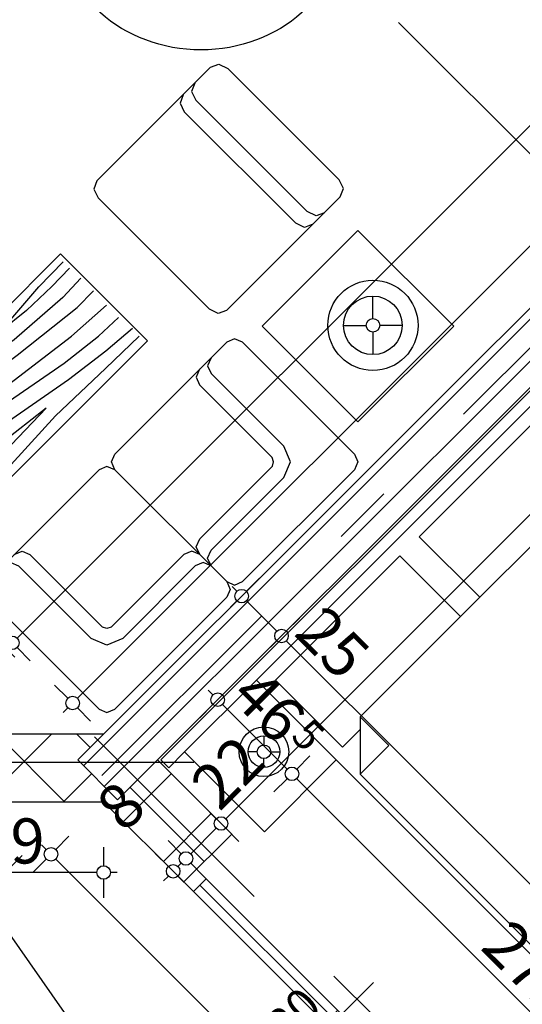
# Model space of a CAD drawing. Extents: x 88658 to 96230, y 86394 to 92441.
# Drawn here: x 91551 to 91773, y 89819 to 90255 of the extents above; entities that cross this region are included whole.
import ezdxf
from ezdxf.enums import TextEntityAlignment as Align

# ---------------------------------------------------------------- set-up
doc = ezdxf.new("R2010")
doc.units = 0
doc.header["$MEASUREMENT"] = 0
doc.linetypes.add('Double Dashed copy', pattern=[226.666667, 100, -50, 26.666667, -50])
for name, color, linetype in [('0help', 7, 'Continuous'), ('ArchiCAD', 7, 'Continuous'), ('bani', 7, 'Continuous'), ('furniture-2d', 7, 'Continuous'), ('koloni', 7, 'Continuous'), ('KOTI-ext', 7, 'Continuous'), ('lines', 7, 'Continuous'), ('N stai', 7, 'Continuous'), ('wall-ext', 7, 'Continuous')]:
    doc.layers.add(name, color=color, linetype=linetype)
doc.styles.add('GENERATED_STYLE_1', font='TIMES.TTF')
doc.linetypes.add('Big Zigzag', pattern='A,0,[1,3. 5et1.Shx,S=0.447972,R=0,X=0,Y=0],-56.444445,0', length=56.444445)
doc.dimstyles.new('Dimstyle_1DEFA', dxfattribs={"dimtxt": 20, "dimasz": 7.5, "dimexe": 0.18, "dimexo": 0, "dimgap": 0.09, "dimtad": 1, "dimdec": 0, "dimzin": 0, "dimdsep": 46, "dimtxsty": 'GENERATED_STYLE_1', "dimblk": 'ARROWHEAD_1', "dimblk1": 'ARROWHEAD_1', "dimblk2": 'ARROWHEAD_1', "dimcen": 0.09, "dimclrd": 11, "dimclre": 11, "dimclrt": 11, "dimazin": 0, "dimtfac": 1, "dimtdec": 4, "dimtmove": 0, "dimatfit": 0, "dimfxl": 0, "dimtolj": 1, "dimtzin": 0, "dimarcsym": 0})
pattern_1 = [(45, (0, 0), (-17.6776695, 17.6776695), []), (135, (0, 0), (17.6776695, 17.6776695), [])]

# ---------------------------------------------------------------- blocks, each defined once
blk = doc.blocks.new('W_Ribbon_72')
at = {"color": 0, "linetype": 'Continuous'}
for p, q in [((-90, 0), (90, 0)), ((-90, 0), (90, 0)), ((-85, 0), (-85, -8)), ((-2.5, 0), (-2.5, -8)), ((2.5, 0), (2.5, -8)), ((85, 0), (85, -8)), ((-85, -4), (-2.5, -4)), ((2.5, -4), (85, -4)), ((-90, -8), (90, -8)), ((-90, -8), (90, -8))]:
    blk.add_line(p, q, dxfattribs=at)
blk = doc.blocks.new('Window-Door_Marker_-_70_3668')
at = {"layer": 'ArchiCAD', "color": 11, "linetype": 'Continuous'}
blk.add_line((0, 35), (0, -28), dxfattribs=at)
blk.add_circle((0, 55), 20, dxfattribs=at)
at = {"layer": 'ArchiCAD', "color": 11, "style": 'GENERATED_STYLE_1'}
for tag, p, rotation in [('AC_MarkerText_1', (11.25, 62.5), 180), ('AC_WIDO_B_SIZE', (-22.5, 30), -90), ('AC_WIDO_A_SIZE', (7.5, 30), -90)]:
    blk.add_attdef(tag, p, '', height=15, rotation=rotation, dxfattribs=at)
blk = doc.blocks.new('D1_Sliding_Ext_111')
at = {"color": 0, "linetype": 'Continuous'}
blk.add_line((105, 7.5), (15, 7.5), dxfattribs=at)
blk = doc.blocks.new('Window-Door_Marker_-_70_3669')
at = {"layer": 'ArchiCAD', "color": 11, "linetype": 'Continuous'}
blk.add_line((0, 50), (0, -28), dxfattribs=at)
at = {"layer": 'ArchiCAD', "color": 11, "style": 'GENERATED_STYLE_1'}
for tag, p in [('AC_WIDO_B_SIZE', (-22.5, 30)), ('AC_WIDO_A_SIZE', (7.5, 30))]:
    blk.add_attdef(tag, p, '', height=15, rotation=-90, dxfattribs=at)
blk = doc.blocks.new('WALL_283', base_point=(91815.75, 89680.51))
at = {"layer": 'wall-ext', "color": 4, "linetype": 'Continuous'}
for p, q in [((91629.08, 89878.5), (91623.42, 89872.84)), ((91751.4, 89744.86), (91757.06, 89750.52)), ((91752.11, 89744.15), (91757.77, 89749.81)), ((91757.77, 89749.81), (91757.06, 89750.52)), ((91751.4, 89744.86), (91752.11, 89744.15)), ((91815.75, 89680.51), (91821.41, 89686.17))]:
    blk.add_line(p, q, dxfattribs=at)
at = {"layer": 'wall-ext', "color": 4, "xscale": -1}
for name, p, rotation in [('W_Ribbon_72', (91687.77, 89808.5), 134.9999999999915), ('D1_Sliding_Ext_111', (91789.59, 89717.99), 314.9999999999915)]:
    blk.add_blockref(name, p, dxfattribs=dict(at, rotation=rotation))
at = {"layer": 'wall-ext', "color": 4, "rotation": 134.9999999999915}
for name, p, values in [('Window-Door_Marker_-_70_3668', (91687.77, 89808.5), {'AC_MarkerText_1': '3p', 'AC_WIDO_A_SIZE': '180', 'AC_WIDO_B_SIZE': '235'}), ('Window-Door_Marker_-_70_3669', (91783.93, 89712.33), {'AC_WIDO_A_SIZE': '90', 'AC_WIDO_B_SIZE': '235'})]:
    blk.add_blockref(name, p, dxfattribs=at).add_auto_attribs(values)
blk = doc.blocks.new('WALL_306', base_point=(90336.16, 89938.4))
at = {"layer": 'wall-ext'}
h = blk.add_hatch(dxfattribs=at)
h.set_pattern_fill('CONCRETE BLOCK', scale=25, angle=45, style=0, pattern_type=0)
h.set_pattern_definition(pattern_1)
h.paths.add_polyline_path([(91576.39, 89908.4), (91576.39, 89938.4), (91434.66, 89938.4), (91434.66, 89908.4)], flags=0)
h = blk.add_hatch(dxfattribs=at)
h.set_pattern_fill('CONCRETE BLOCK', scale=25, angle=45, style=0, pattern_type=0)
h.set_pattern_definition(pattern_1)
h.paths.add_polyline_path([(91587.86, 89938.4), (91576.39, 89938.4), (91576.39, 89926.94)], flags=0)
h = blk.add_hatch(dxfattribs=at)
h.set_pattern_fill('CONCRETE BLOCK', scale=25, angle=45, style=0, pattern_type=0)
h.set_pattern_definition(pattern_1)
h.paths.add_polyline_path([(91576.39, 89926.94), (91576.39, 89908.4), (91587.86, 89908.4), (91589.93, 89913.4)], flags=0)
at = {"layer": 'wall-ext', "color": 7, "linetype": 'Continuous'}
for p, q in [((91587.86, 89938.4), (91434.66, 89938.4)), ((91434.66, 89908.4), (91587.86, 89908.4))]:
    blk.add_line(p, q, dxfattribs=at)
blk = doc.blocks.new('WALL_316', base_point=(91600.29, 89938.4))
at = {"layer": 'wall-ext'}
h = blk.add_hatch(dxfattribs=at)
h.set_pattern_fill('CONCRETE BLOCK', scale=25, angle=45, style=0, pattern_type=0)
h.set_pattern_definition(pattern_1)
h.paths.add_polyline_path([(91623.42, 89872.84), (91644.63, 89894.06), (91611.75, 89926.94), (91590.54, 89905.73)], flags=0)
h = blk.add_hatch(dxfattribs=at)
h.set_pattern_fill('CONCRETE BLOCK', scale=25, angle=45, style=0, pattern_type=0)
h.set_pattern_definition(pattern_1)
h.paths.add_polyline_path([(91589.93, 89913.4), (91587.86, 89908.4), (91590.54, 89905.73), (91594.07, 89909.26)], flags=0)
at = {"layer": 'wall-ext', "color": 7, "linetype": 'Continuous'}
for p, q in [((91644.63, 89894.06), (91611.75, 89926.94)), ((91587.86, 89908.4), (91623.42, 89872.84)), ((91644.63, 89894.06), (91623.42, 89872.84))]:
    blk.add_line(p, q, dxfattribs=at)
blk = doc.blocks.new('COLUMN_164', base_point=(91771.55, 90104.42))
at = {"layer": 'koloni'}
h = blk.add_hatch(dxfattribs=at)
h.set_pattern_fill('COMMON BRICK', color=1, scale=13, angle=45, style=0, pattern_type=0)
h.set_pattern_definition([(45, (0, 0), (-9.1923878, 9.1923878), [])])
h.paths.add_polyline_path([(91594.07, 89909.26), (91966.72, 90281.9), (91949.04, 90299.58), (91576.39, 89926.94)], flags=0)
at = {"layer": 'koloni', "color": 30, "linetype": 'Continuous'}
blk.add_lwpolyline([(91594.07, 89909.26), (91966.72, 90281.9), (91949.04, 90299.58), (91576.39, 89926.94)], close=True, dxfattribs=at)
blk = doc.blocks.new('Design_Table_01_502')
at = {"layer": '0help', "color": 0, "linetype": 'ByBlock'}
blk.add_lwpolyline([(60, 0), (60, 60), (0, 60), (0, 0)], close=True, dxfattribs=at)
blk = doc.blocks.new('PLR_Couch_Segment')
at = {"layer": '0help', "color": 0, "linetype": 'ByBlock'}
for p, q in [((1.41, 79.86), (5, 81.28)), ((5, 81.28), (66.12, 81.28)), ((69.7, 79.86), (66.12, 81.28)), ((0, 76.28), (1.41, 79.86)), ((71.12, 76.28), (69.7, 79.86)), ((0, 5), (0, 76.28)), ((71.12, 5), (71.12, 76.28)), ((1.41, 25.82), (5, 27.23)), ((5, 27.23), (66.12, 27.23)), ((69.7, 25.82), (66.12, 27.23)), ((0, 22.23), (1.41, 25.82)), ((71.12, 22.23), (69.7, 25.82)), ((1.41, 18.59), (5, 20)), ((5, 20), (66.12, 20)), ((69.7, 18.59), (66.12, 20)), ((0, 15), (1.41, 18.59)), ((71.12, 15), (69.7, 18.59)), ((0, 5), (1.41, 1.41)), ((71.12, 5), (69.7, 1.41)), ((1.41, 1.41), (5, 0)), ((5, 0), (66.12, 0)), ((69.7, 1.41), (66.12, 0))]:
    blk.add_line(p, q, dxfattribs=at)
blk = doc.blocks.new('PLN_Couch_Corner')
at = {"layer": '0help', "color": 0, "linetype": 'ByBlock'}
for p, q in [((0, 76.28), (1.41, 79.86)), ((1.41, 79.86), (5, 81.28)), ((5, 81.28), (76.28, 81.28)), ((55.46, 79.86), (54.04, 76.28)), ((59.04, 81.28), (55.46, 79.86)), ((62.69, 79.86), (61.28, 76.28)), ((66.28, 81.28), (62.69, 79.86)), ((79.86, 79.86), (76.28, 81.28)), ((81.28, 76.28), (79.86, 79.86)), ((0, 5), (0, 76.28)), ((54.04, 76.28), (54.04, 30)), ((61.28, 76.28), (61.28, 30)), ((81.28, 5), (81.28, 76.28)), ((1.41, 25.82), (5, 27.23)), ((5, 27.23), (51.28, 27.23)), ((51.28, 27.23), (53.07, 28.21)), ((53.07, 28.21), (54.04, 30)), ((58.39, 22.88), (61.28, 30)), ((0, 22.23), (1.41, 25.82)), ((51.28, 20), (58.39, 22.88)), ((0, 15), (1.41, 18.59)), ((1.41, 18.59), (5, 20)), ((5, 20), (51.28, 20)), ((0, 5), (1.41, 1.41)), ((81.28, 5), (79.86, 1.41)), ((1.41, 1.41), (5, 0)), ((76.28, 0), (5, 0)), ((79.86, 1.41), (76.28, 0))]:
    blk.add_line(p, q, dxfattribs=at)
blk = doc.blocks.new('PLR_Couch_Corner')
at = {"layer": '0help', "color": 0, "linetype": 'ByBlock'}
for p, q in [((0, 76.28), (1.41, 79.86)), ((1.41, 79.86), (5, 81.28)), ((5, 81.28), (76.28, 81.28)), ((55.46, 79.86), (54.04, 76.28)), ((59.04, 81.28), (55.46, 79.86)), ((62.69, 79.86), (61.28, 76.28)), ((66.28, 81.28), (62.69, 79.86)), ((79.86, 79.86), (76.28, 81.28)), ((81.28, 76.28), (79.86, 79.86)), ((0, 5), (0, 76.28)), ((54.04, 76.28), (54.04, 30)), ((61.28, 76.28), (61.28, 30)), ((81.28, 5), (81.28, 76.28)), ((1.41, 25.82), (5, 27.23)), ((5, 27.23), (51.28, 27.23)), ((51.28, 27.23), (53.07, 28.21)), ((53.07, 28.21), (54.04, 30)), ((58.39, 22.88), (61.28, 30)), ((0, 22.23), (1.41, 25.82)), ((51.28, 20), (58.39, 22.88)), ((0, 15), (1.41, 18.59)), ((1.41, 18.59), (5, 20)), ((5, 20), (51.28, 20)), ((0, 5), (1.41, 1.41)), ((81.28, 5), (79.86, 1.41)), ((1.41, 1.41), (5, 0)), ((76.28, 0), (5, 0)), ((79.86, 1.41), (76.28, 0))]:
    blk.add_line(p, q, dxfattribs=at)
blk = doc.blocks.new('PLN_BIBF2-7')
at = {"layer": '0help', "color": 0, "linetype": 'ByBlock'}
for p, q in [((320, -64), (-320, -64)), ((-320, -64), (-320, -704)), ((320, -704), (320, -64)), ((-297, -103.7), (-312, -104.1)), ((-15, -126.2), (-297, -103.7)), ((180, -115.7), (-15, -126.2)), ((312, -112.2), (180, -115.7)), ((216, -180.2), (315, -166.7)), ((-314.1, -176.8), (-18, -189.2)), ((-18, -189.2), (-180, -225.2)), ((84, -211.7), (216, -180.2)), ((-120, -280.2), (84, -211.7)), ((-180, -225.2), (-312.1, -243.4)), ((108, -288.2), (231, -261.2)), ((231, -261.2), (309, -256.7)), ((-314.2, -321.2), (-120, -280.2)), ((-114, -364.7), (108, -288.2)), ((-27, -409.7), (177, -360.2)), ((177, -360.2), (309, -346.7)), ((-314, -407.1), (-114, -364.7)), ((-294, -482.7), (-27, -409.7)), ((30, -490.7), (246, -445.7)), ((246, -445.7), (312, -445.7)), ((-314.1, -493.7), (-294, -482.7)), ((-195, -553.7), (30, -490.7)), ((-311.9, -576.8), (-195, -553.7)), ((54, -558.2), (-156, -625.7)), ((237, -535.7), (54, -558.2)), ((312, -540.2), (237, -535.7)), ((-156, -625.7), (-276, -648.2)), ((138, -621.2), (45, -639.2)), ((45, -639.2), (210, -661.7)), ((237, -616.7), (138, -621.2)), ((309, -617.7), (237, -616.7)), ((-276, -648.2), (-153, -661.7)), ((-153, -661.7), (-9.9, -700.3)), ((210, -661.7), (309, -665.2)), ((-320, -704), (320, -704))]:
    blk.add_line(p, q, dxfattribs=at)
blk = doc.blocks.new('Bed_Double_01_5508')
at = {"layer": '0help', "color": 0, "linetype": 'ByBlock'}
for p, q in [((180, 200), (0, 200)), ((0, 200), (0, 0)), ((180, 0), (180, 200)), ((84, 194), (6, 194)), ((6, 194), (6, 152)), ((84, 156), (84, 194)), ((96, 156), (96, 194)), ((96, 194), (174, 194)), ((174, 194), (174, 152)), ((21, 156), (3, 138)), ((21, 138), (21, 156)), ((21, 156), (90, 156)), ((159, 156), (90, 156)), ((159, 138), (159, 156)), ((159, 156), (177, 138)), ((6, 152), (17, 152)), ((174, 152), (163, 152)), ((3, 3), (3, 138)), ((3, 138), (21, 138)), ((177, 138), (159, 138)), ((177, 3), (177, 138)), ((0, 0), (180, 0)), ((90, 3), (3, 3)), ((90, 3), (177, 3))]:
    blk.add_line(p, q, dxfattribs=at)
blk = doc.blocks.new('Design_Table_04_5509')
at = {"layer": '0help', "color": 0, "linetype": 'ByBlock'}
for p, q in [((45, 50), (0, 50)), ((0, 50), (0, 0)), ((45, 0), (45, 50)), ((0, 0), (45, 0))]:
    blk.add_line(p, q, dxfattribs=at)
blk = doc.blocks.new('*D1245')
at = {"layer": 'KOTI-ext', "color": 11, "linetype": 'Continuous'}
for p, q in [((91679.29, 89928.71), (91673.45, 89922.88)), ((91669.21, 89918.63), (91663.38, 89912.8)), ((91861.54, 89730.54), (91673.45, 89918.63))]:
    blk.add_line(p, q, dxfattribs=at)
blk.add_circle((91671.33, 89920.76), 3, dxfattribs=at)
at = {"layer": 'KOTI-ext', "color": 11, "style": 'GENERATED_STYLE_1', "oblique": 0}
blk.add_text('272', height=20, rotation=315, dxfattribs=at).set_placement((91754.42, 89843.33))
blk = doc.blocks.new('ARROWHEAD_1')
at = {"color": 0, "linetype": 'Continuous'}
blk.add_line((0, 0), (-1, 0), dxfattribs=at)
blk.add_circle((0, 0), 0.25, dxfattribs=at)
blk = doc.blocks.new('*D1246')
at = {"layer": 'KOTI-ext', "color": 11, "linetype": 'Continuous'}
for p, q in [((91679.29, 89928.71), (91673.45, 89922.88)), ((91669.21, 89918.63), (91663.38, 89912.8))]:
    blk.add_line(p, q, dxfattribs=at)
blk.add_circle((91671.33, 89920.76), 3, dxfattribs=at)
blk = doc.blocks.new('*D1247')
at = {"layer": 'KOTI-ext', "color": 11, "linetype": 'Continuous'}
for p, q in [((91646.4, 89961.59), (91640.57, 89955.76)), ((91636.33, 89955.76), (91634.21, 89957.88)), ((91636.33, 89951.52), (91630.49, 89945.68)), ((91669.21, 89922.88), (91640.57, 89951.52)), ((91679.29, 89928.71), (91673.45, 89922.88)), ((91669.21, 89918.63), (91663.38, 89912.8))]:
    blk.add_line(p, q, dxfattribs=at)
for centre in [(91638.45, 89953.64), (91671.33, 89920.76)]:
    blk.add_circle(centre, 3, dxfattribs=at)
at = {"layer": 'KOTI-ext', "color": 11, "style": 'GENERATED_STYLE_1', "oblique": 0}
blk.add_text('46', height=20, rotation=315, dxfattribs=at).set_placement((91664.79, 89932.95), align=Align.RIGHT)
blk.add_text('5', height=13.33, rotation=315, dxfattribs=at).set_placement((91670.29, 89936.88))
blk = doc.blocks.new('*D1320')
at = {"layer": 'KOTI-ext', "color": 11, "linetype": 'Continuous'}
for p, q in [((91961.95, 89686.71), (91668.86, 89979.8)), ((91972.03, 89692.54), (91966.2, 89686.71)), ((91961.95, 89682.46), (91956.12, 89676.63))]:
    blk.add_line(p, q, dxfattribs=at)
blk.add_circle((91964.07, 89684.58), 3, dxfattribs=at)
at = {"layer": 'KOTI-ext', "color": 11, "style": 'GENERATED_STYLE_1', "oblique": 0}
for s, height, p in [('25', 20, (91671.69, 89982.63)), ('5', 13.33, (91846.52, 89817.23))]:
    blk.add_text(s, height=height, rotation=315, dxfattribs=at).set_placement(p)
blk.add_text('420', height=20, rotation=315, dxfattribs=at).set_placement((91841.21, 89813.1), align=Align.RIGHT)
blk = doc.blocks.new('*D1321')
at = {"layer": 'KOTI-ext', "color": 11, "linetype": 'Continuous'}
for p, q in [((91657.01, 90007.55), (91651.18, 90001.72)), ((91646.94, 90001.72), (91644.82, 90003.84)), ((91646.94, 89997.48), (91641.1, 89991.65)), ((91664.61, 89984.04), (91651.18, 89997.48)), ((91674.69, 89989.88), (91668.86, 89984.04)), ((91664.61, 89979.8), (91658.78, 89973.97))]:
    blk.add_line(p, q, dxfattribs=at)
for centre in [(91649.06, 89999.6), (91666.74, 89981.92)]:
    blk.add_circle(centre, 3, dxfattribs=at)
blk = doc.blocks.new('*D1388')
at = {"layer": 'KOTI-ext', "color": 11, "linetype": 'Continuous'}
for p, q in [((91572.51, 89893.06), (91566.68, 89887.22)), ((91562.44, 89887.22), (91560.32, 89889.34)), ((91562.44, 89882.98), (91556.6, 89877.15)), ((91828.51, 89621.15), (91566.68, 89882.98))]:
    blk.add_line(p, q, dxfattribs=at)
blk.add_circle((91564.56, 89885.1), 3, dxfattribs=at)
at = {"layer": 'KOTI-ext', "color": 11, "style": 'GENERATED_STYLE_1', "oblique": 0}
blk.add_text('376', height=20, rotation=315, dxfattribs=at).set_placement((91722.52, 89732.79), align=Align.RIGHT)
blk.add_text('5', height=13.33, rotation=315, dxfattribs=at).set_placement((91727.83, 89736.92))
blk = doc.blocks.new('*D1883')
at = {"layer": 'KOTI-ext', "color": 11, "linetype": 'Continuous'}
for p, q in [((91979.86, 90254.62), (91985.7, 90248.79)), ((91985.7, 90244.54), (91642.04, 89900.89)), ((91989.94, 90244.54), (91995.77, 90238.71)), ((91631.96, 89906.72), (91637.8, 89900.89)), ((91642.04, 89896.65), (91647.87, 89890.81))]:
    blk.add_line(p, q, dxfattribs=at)
for centre in [(91987.82, 90246.67), (91639.92, 89898.77)]:
    blk.add_circle(centre, 3, dxfattribs=at)
at = {"layer": 'KOTI-ext', "color": 11, "style": 'GENERATED_STYLE_1', "oblique": 0}
for s, p in [('492', (91805.74, 90070.24)), ('22', (91639.21, 89903.72))]:
    blk.add_text(s, height=20, rotation=45, dxfattribs=at).set_placement(p)
blk = doc.blocks.new('*D1884')
at = {"layer": 'KOTI-ext', "color": 11, "linetype": 'Continuous'}
for p, q in [((91637.8, 89896.65), (91626.48, 89885.33)), ((91642.04, 89896.65), (91647.87, 89890.81)), ((91616.41, 89891.17), (91622.24, 89885.33)), ((91626.48, 89881.09), (91632.32, 89875.26))]:
    blk.add_line(p, q, dxfattribs=at)
blk.add_circle((91624.36, 89883.21), 3, dxfattribs=at)
blk = doc.blocks.new('*D1885')
at = {"layer": 'KOTI-ext', "color": 11, "linetype": 'Continuous'}
for p, q in [((91610.75, 89885.51), (91616.59, 89879.68)), ((91622.24, 89881.09), (91620.83, 89879.68)), ((91620.83, 89875.44), (91626.66, 89869.6))]:
    blk.add_line(p, q, dxfattribs=at)
blk.add_circle((91618.71, 89877.56), 3, dxfattribs=at)
blk = doc.blocks.new('*D1886')
at = {"layer": 'KOTI-ext', "color": 11, "linetype": 'Continuous'}
for p, q in [((91616.59, 89875.44), (91614.46, 89873.31)), ((91620.83, 89875.44), (91626.66, 89869.6))]:
    blk.add_line(p, q, dxfattribs=at)
at = {"layer": 'KOTI-ext', "color": 11, "style": 'GENERATED_STYLE_1', "oblique": 0}
blk.add_text('8', height=20, rotation=45, dxfattribs=at).set_placement((91597.14, 89894.17))
blk = doc.blocks.new('*D2621')
at = {"layer": 'KOTI-ext', "color": 11, "linetype": 'Continuous'}
for p, q in [((91498.66, 89888.26), (91498.66, 89880.01)), ((91587.86, 89888.26), (91587.86, 89880.01)), ((91498.66, 89874.01), (91498.66, 89865.76)), ((91584.86, 89877.01), (91501.66, 89877.01)), ((91587.86, 89874.01), (91587.86, 89865.76)), ((91593.86, 89877.01), (91590.86, 89877.01))]:
    blk.add_line(p, q, dxfattribs=at)
for centre in [(91498.66, 89877.01), (91587.86, 89877.01)]:
    blk.add_circle(centre, 3, dxfattribs=at)
at = {"layer": 'KOTI-ext', "color": 11, "style": 'GENERATED_STYLE_1', "oblique": 0}
blk.add_text('89', height=20, rotation=360, dxfattribs=at).set_placement((91531.44, 89881.01))
blk = doc.blocks.new('*D2949')
at = {"layer": 'KOTI-ext', "color": 11, "linetype": 'Continuous'}
for p, q in [((91545.27, 89981), (91539.43, 89986.83)), ((91543.15, 89974.63), (91545.27, 89976.75)), ((91555.34, 89970.92), (91549.51, 89976.75))]:
    blk.add_line(p, q, dxfattribs=at)
blk.add_circle((91547.39, 89978.88), 3, dxfattribs=at)
blk = doc.blocks.new('*D2950')
at = {"layer": 'KOTI-ext', "color": 11, "linetype": 'Continuous'}
for p, q in [((92070.5, 90506.23), (92064.66, 90512.06)), ((92074.74, 90506.23), (92076.86, 90508.35)), ((91549.51, 89981), (92070.5, 90501.98)), ((92080.57, 90496.15), (92074.74, 90501.98)), ((91545.27, 89981), (91539.43, 89986.83)), ((91555.34, 89970.92), (91549.51, 89976.75))]:
    blk.add_line(p, q, dxfattribs=at)
for centre in [(92072.62, 90504.1), (91547.39, 89978.88)]:
    blk.add_circle(centre, 3, dxfattribs=at)
at = {"layer": 'KOTI-ext', "color": 11, "style": 'GENERATED_STYLE_1', "oblique": 0}
blk.add_text('743', height=20, rotation=45, dxfattribs=at).set_placement((91791.26, 90228.41))
blk = doc.blocks.new('*D2966')
at = {"layer": 'KOTI-ext', "color": 11, "linetype": 'Continuous'}
for p, q in [((92091.39, 90485.33), (92097.22, 90479.5)), ((92097.22, 90475.26), (91576.24, 89954.27)), ((92101.47, 90475.26), (92107.3, 90469.42)), ((91566.16, 89960.1), (91571.99, 89954.27)), ((91576.24, 89950.03), (91582.07, 89944.19))]:
    blk.add_line(p, q, dxfattribs=at)
for centre in [(92099.34, 90477.38), (91574.11, 89952.15)]:
    blk.add_circle(centre, 3, dxfattribs=at)
at = {"layer": 'KOTI-ext', "color": 11, "style": 'GENERATED_STYLE_1', "oblique": 0}
blk.add_text('743', height=20, rotation=45, dxfattribs=at).set_placement((91817.99, 90201.68))
blk = doc.blocks.new('*D2967')
at = {"layer": 'KOTI-ext', "color": 11, "linetype": 'Continuous'}
for p, q in [((91566.16, 89960.1), (91571.99, 89954.27)), ((91571.99, 89950.03), (91569.87, 89947.91)), ((91576.24, 89950.03), (91582.07, 89944.19))]:
    blk.add_line(p, q, dxfattribs=at)
blk.add_circle((91574.11, 89952.15), 3, dxfattribs=at)
blk = doc.blocks.new('DIM_605', base_point=(92966.75, 88625.34))
at = {"layer": 'KOTI-ext', "color": 11, "linetype": 'Continuous'}
for base, p1, p2, picture, middle in [((92966.75, 88625.34), (91644.63, 89894.06), (91782.52, 90097.7), '*D1247', (91661.25, 89950.63)), ((92966.74975717, 88625.33644119), (91644.63185159, 89894.05778187), (91644.63185159, 89894.05778187), '*D1246', (91688.65425006, 89923.23093845))]:
    dim = blk.add_linear_dim(base=base, p1=p1, p2=p2, angle=135, dimstyle='Dimstyle_1DEFA', dxfattribs=at)
    dim.commit()
    dim.dimension.update_dxf_attribs({"geometry": picture, "text_midpoint": middle, "text_rotation": -45})
dim = blk.add_aligned_dim(p1=(91836.96, 89701.72), p2=(91644.63, 89894.06), distance=-37.76, dimstyle='Dimstyle_1DEFA', dxfattribs=at)
dim.commit()
dim.dimension.update_dxf_attribs({"geometry": '*D1245', "text_midpoint": (91766.79, 89845.1), "text_rotation": -45})
blk = doc.blocks.new('DIM_622', base_point=(93027.92, 88620.74))
at = {"layer": 'KOTI-ext', "color": 11, "linetype": 'Continuous'}
dim = blk.add_aligned_dim(p1=(91789.24, 90104.42), p2=(91771.56, 90122.1), distance=173.24, dimstyle='Dimstyle_1DEFA', dxfattribs=at)
dim.commit()
dim.dimension.update_dxf_attribs({"geometry": '*D1321', "text_midpoint": (91689.36, 89979.09), "text_rotation": -45})
dim = blk.add_linear_dim(base=(93027.92, 88620.74), p1=(92171.43, 89891.94), p2=(91789.24, 90104.42), angle=135, dimstyle='Dimstyle_1DEFA', dxfattribs=at)
dim.commit()
dim.dimension.update_dxf_attribs({"geometry": '*D1320', "text_midpoint": (91827.07, 89841.38), "text_rotation": -45})
blk = doc.blocks.new('DIM_639', base_point=(92389.25, 89060.41))
at = {"layer": 'KOTI-ext', "color": 11, "linetype": 'Continuous'}
dim = blk.add_linear_dim(base=(92389.25, 89060.41), p1=(91806.21, 89594.6), p2=(91587.86, 89908.4), angle=135, dimstyle='Dimstyle_1DEFA', dxfattribs=at)
dim.commit()
dim.dimension.update_dxf_attribs({"geometry": '*D1388', "text_midpoint": (91703.08, 89766.38), "text_rotation": -45})
blk = doc.blocks.new('DIM_1499', base_point=(92124.64, 90383.49))
at = {"layer": 'KOTI-ext', "color": 11, "linetype": 'Continuous'}
for p1, p2, picture, middle in [((92271.13, 89225.13), (91719.59, 89776.68), '*D1886', (91611.99, 89890.64)), ((91725.24, 89782.33), (92271.13, 89225.13), '*D1885', (91600.68, 89911.85)), ((92292.34, 89246.35), (91725.24, 89782.33), '*D1884', (91642.75, 89921.4)), ((92109.55, 90124.93), (92292.34, 89246.35), '*D1883', (91803.97, 90082.62))]:
    dim = blk.add_linear_dim(base=(92124.64, 90383.49), p1=p1, p2=p2, angle=225, dimstyle='Dimstyle_1DEFA', dxfattribs=at)
    dim.commit()
    dim.dimension.update_dxf_attribs({"geometry": picture, "text_midpoint": middle, "text_rotation": 45})
blk = doc.blocks.new('DIM_2053', base_point=(91498.66, 89877.01))
at = {"layer": 'KOTI-ext', "color": 11, "linetype": 'Continuous'}
dim = blk.add_linear_dim(base=(91498.66, 89877.01), p1=(91587.86, 89908.4), p2=(91498.66, 89840.9), angle=180, dimstyle='Dimstyle_1DEFA', dxfattribs=at)
dim.commit()
dim.dimension.update_dxf_attribs({"geometry": '*D2621', "text_midpoint": (91538.94, 89891.01)})
blk = doc.blocks.new('DIM_2097', base_point=(91547.39, 89978.88))
at = {"layer": 'KOTI-ext', "color": 11, "linetype": 'Continuous'}
for base, p1, p2, picture, middle in [((91547.39, 89978.88), (91601.87, 89924.39), (92811.36, 89765.36), '*D2950', (91794.8, 90246.09)), ((91547.38786758, 89978.87535901), (91601.87445548, 89924.38877111), (91601.87445548, 89924.38877111), '*D2949', (91540.67035277, 89991.95683434))]:
    dim = blk.add_linear_dim(base=base, p1=p1, p2=p2, angle=45, dimstyle='Dimstyle_1DEFA', dxfattribs=at)
    dim.commit()
    dim.dimension.update_dxf_attribs({"geometry": picture, "text_midpoint": middle, "text_rotation": 45})
blk = doc.blocks.new('DIM_2098', base_point=(92966.26, 91344.29))
at = {"layer": 'KOTI-ext', "color": 11, "linetype": 'Continuous'}
for base, p1, p2, picture, middle in [((92966.26, 91344.29), (92811.36, 89765.36), (91587.86, 89938.4), '*D2966', (91821.53, 90219.36)), ((92966.25688028, 91344.29133543), (91587.8605133, 89938.40271329), (91587.8605133, 89938.40271329), '*D2967', (91571.6395116, 89969.47295689))]:
    dim = blk.add_linear_dim(base=base, p1=p1, p2=p2, angle=225, dimstyle='Dimstyle_1DEFA', dxfattribs=at)
    dim.commit()
    dim.dimension.update_dxf_attribs({"geometry": picture, "text_midpoint": middle, "text_rotation": 45})

msp = doc.modelspace()

# ---------------------------------------------------------------- linework, layer by layer
at = {"color": 45, "linetype": 'Double Dashed copy'}
for p, q in [((90946, 89278.86), (93225.02, 91557.89)), ((91423.59, 90097.41), (94877.42, 86643.59)), ((88807.83, 89925.9), (91638.01, 89925.9))]:
    msp.add_line(p, q, dxfattribs=at)
at = {"layer": '0help', "color": 133, "linetype": 'Big Zigzag'}
msp.add_line((91718.53, 90254.04), (91811.01, 90161.55), dxfattribs=at)
at = {"layer": '0help', "color": 133, "linetype": 'Continuous'}
for p, q in [((91658.93, 89937.56), (91658.93, 89933.56)), ((91655.93, 89930.56), (91651.93, 89930.56)), ((91661.93, 89930.56), (91665.93, 89930.56)), ((91658.93, 89923.56), (91658.93, 89927.56))]:
    msp.add_line(p, q, dxfattribs=at)
for centre, radius in [((91707.24, 90119.68), 20), ((91707.24, 90119.68), 13), ((91707.24, 90119.68), 3), ((91658.93, 89930.56), 11), ((91658.93, 89930.56), 7), ((91658.93, 89930.56), 3)]:
    msp.add_circle(centre, radius, dxfattribs=at)
at = {"layer": 'bani', "color": 133, "linetype": 'Continuous'}
for p, q in [((91818.22, 90132), (91613.17, 89926.94)), ((91616.7, 89923.41), (91623.77, 89930.48)), ((91613.17, 89926.94), (91616.7, 89923.41))]:
    msp.add_line(p, q, dxfattribs=at)
at = {"layer": 'furniture-2d', "color": 133, "linetype": 'Continuous'}
for p, q in [((91707.24, 90122.68), (91707.24, 90132.68)), ((91694.24, 90119.68), (91704.24, 90119.68)), ((91720.24, 90119.68), (91710.24, 90119.68)), ((91707.24, 90116.68), (91707.24, 90106.68))]:
    msp.add_line(p, q, dxfattribs=at)
at = {"layer": 'lines', "color": 7, "linetype": 'Continuous'}
msp.add_line((91594.07, 89944.62), (91587.86, 89938.4), dxfattribs=at)
at = {"layer": 'lines', "color": 211, "linetype": 'Continuous'}
msp.add_line((91759.94, 89545.4), (91525.57, 89879.04), dxfattribs=at)
at = {"layer": 'N stai', "color": 211, "linetype": 'Continuous'}
msp.add_ellipse((91631.04, 90297.84), major_axis=(63, 0), ratio=0.888889, dxfattribs=at)

# ---------------------------------------------------------------- block references
at = {"layer": '0help', "color": 133, "linetype": 'Continuous'}
for name, p, xscale, rotation in [('PLR_Couch_Segment', (91696.32, 90180.22), 1.142857162319884, 135), ('Bed_Double_01_5508', (91924.29, 89948.15), -1, 45)]:
    msp.add_blockref(name, p, dxfattribs=dict(at, xscale=xscale, rotation=rotation))
at = {"layer": '0help', "color": 133, "linetype": 'Continuous', "rotation": 45}
for name, p in [('Design_Table_01_502', (91700.62, 90076.93)), ('Design_Table_04_5509', (91659.12, 89895.12))]:
    msp.add_blockref(name, p, dxfattribs=at)
at = {"layer": '0help', "color": 133, "linetype": 'Continuous'}
for name, p, xscale, yscale, rotation in [('PLN_BIBF2-7', (91575.84, 90073.61), -0.1562500093132263, 0.08522729627973442, 225), ('PLR_Couch_Corner', (91645.92, 90002.54), 0.9842999808739548, 0.9842999808739546, 45), ('PLN_Couch_Corner', (91645.92, 90002.54), -0.9842999808739548, 0.9842999808739546, 45)]:
    msp.add_blockref(name, p, dxfattribs=dict(at, xscale=xscale, yscale=yscale, rotation=rotation))
at = {"layer": 'koloni', "color": 30}
msp.add_blockref('COLUMN_164', (91771.55, 90104.42), dxfattribs=at)
at = {"layer": 'KOTI-ext', "color": 11, "linetype": 'Continuous'}
for name, p in [('DIM_2098', (92966.26, 91344.29)), ('DIM_2097', (91547.39, 89978.88)), ('DIM_1499', (92124.64, 90383.49)), ('DIM_622', (93027.92, 88620.74)), ('DIM_605', (92966.75, 88625.34)), ('DIM_2053', (91498.66, 89877.01)), ('DIM_639', (92389.25, 89060.41))]:
    msp.add_blockref(name, p, dxfattribs=at)
at = {"layer": 'wall-ext', "color": 7}
for name, p in [('WALL_306', (90336.16, 89938.4)), ('WALL_316', (91600.29, 89938.4))]:
    msp.add_blockref(name, p, dxfattribs=at)
at = {"layer": 'wall-ext', "color": 4}
msp.add_blockref('WALL_283', (91815.75, 89680.51), dxfattribs=at)

doc.saveas('drawing.dxf')
